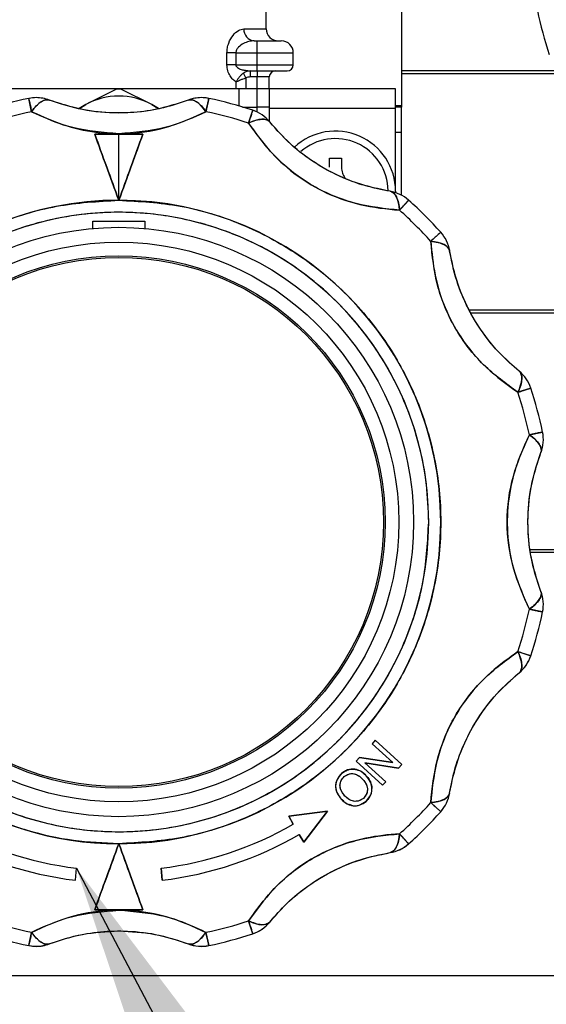
# Model space of a CAD drawing. Units: millimetres. Extents: x 10 to 416, y 10 to 287.
# Drawn here: x 280 to 289, y 149 to 165 of the extents above; entities that cross this region are included whole.
import ezdxf

# ---------------------------------------------------------------- set-up
doc = ezdxf.new("R2010")
doc.units = ezdxf.units.MM
doc.dimstyles.new('SLDDIMSTYLE1', dxfattribs={"dimtxt": 0.18, "dimasz": 3.556, "dimexe": 0, "dimexo": 0.0625, "dimgap": 0, "dimtad": 0, "dimtih": 1, "dimtoh": 1, "dimdec": 0, "dimrnd": 1e-09, "dimzin": 0, "dimdsep": 46, "dimtxsty": 'Standard', "dimsah": 1, "dimcen": 0.09, "dimadec": 0, "dimazin": 0, "dimtfac": 3.556, "dimtdec": 0, "dimtofl": 0, "dimtmove": 0, "dimatfit": 3, "dimfxl": 1, "dimfrac": 2, "dimtolj": 1, "dimtzin": 0, "dimarcsym": 0})

msp = doc.modelspace()

# ---------------------------------------------------------------- linework, layer by layer
at = {"color": 7, "linetype": 'Continuous', "lineweight": 25}
for p, q in [((286.679, 166.271), (286.679, 163.691)), ((284.429, 164.971), (284.429, 165.938)), ((284.059, 164.971), (284.429, 164.971)), ((284.229, 164.771), (284.279, 164.771)), ((284.279, 164.571), (284.279, 164.771)), ((283.777, 164.371), (283.777, 164.571)), ((283.924, 164.571), (283.777, 164.571)), ((283.924, 164.571), (283.924, 164.371)), ((283.924, 164.571), (284.279, 164.571)), ((284.279, 164.371), (284.279, 164.571)), ((284.279, 164.571), (284.879, 164.571)), ((284.879, 164.371), (284.879, 164.571)), ((283.924, 164.371), (283.777, 164.371)), ((283.924, 164.371), (284.279, 164.371)), ((284.091, 164.154), (284.049, 164.234)), ((284.087, 164.282), (284.164, 164.271)), ((284.164, 164.271), (284.279, 164.271)), ((284.164, 164.271), (284.164, 164.171)), ((284.279, 164.271), (284.279, 164.371)), ((284.279, 164.371), (284.879, 164.371)), ((284.279, 164.271), (284.279, 164.171)), ((289.316, 164.271), (286.679, 164.271)), ((286.679, 164.231), (289.359, 164.231)), ((283.932, 163.971), (283.932, 164.088)), ((284.091, 164.154), (284.091, 163.971)), ((284.279, 164.171), (284.164, 164.171)), ((284.479, 164.171), (284.279, 164.171)), ((284.279, 163.971), (284.279, 164.171)), ((284.479, 163.971), (284.479, 164.171)), ((283.979, 163.971), (277.679, 163.971)), ((281.943, 163.968), (281.429, 163.712)), ((282.529, 163.712), (282.015, 163.968)), ((283.979, 163.688), (283.979, 163.971)), ((284.279, 163.971), (283.979, 163.971)), ((284.279, 163.671), (284.279, 163.971)), ((284.479, 163.971), (284.279, 163.971)), ((284.479, 163.971), (284.479, 163.651)), ((286.579, 163.971), (284.479, 163.971)), ((286.579, 163.651), (286.579, 163.971)), ((280.53, 163.594), (280.483, 163.814)), ((283.475, 163.814), (283.428, 163.594)), ((281.429, 163.712), (281.319, 163.646)), ((281.326, 163.649), (281.429, 163.712)), ((282.529, 163.712), (282.627, 163.652)), ((282.639, 163.646), (282.529, 163.712)), ((284.036, 163.671), (284.279, 163.671)), ((284.135, 163.405), (284.205, 163.619)), ((284.479, 163.671), (284.279, 163.671)), ((284.279, 163.589), (284.279, 163.671)), ((284.479, 163.651), (286.579, 163.651)), ((284.479, 163.651), (284.479, 163.434)), ((286.679, 163.691), (286.579, 163.691)), ((286.679, 163.671), (286.579, 163.671)), ((286.579, 162.271), (286.579, 163.651)), ((286.679, 163.691), (286.679, 163.671)), ((286.679, 163.251), (286.679, 163.671)), ((286.579, 163.251), (286.679, 163.251)), ((286.679, 162.205), (286.679, 163.251)), ((281.579, 163.221), (281.979, 163.221)), ((281.979, 163.221), (281.579, 163.221)), ((281.979, 163.221), (281.979, 163.226)), ((281.979, 163.221), (282.379, 163.221)), ((281.979, 162.121), (281.979, 163.221)), ((282.379, 163.221), (281.979, 163.221)), ((285.479, 162.671), (285.479, 162.821)), ((285.679, 162.821), (285.679, 162.671)), ((286.579, 162.271), (286.579, 162.248)), ((286.796, 162.123), (286.645, 161.955)), ((281.549, 161.771), (282.409, 161.771)), ((281.549, 161.652), (281.549, 161.771)), ((282.409, 161.771), (282.409, 161.652)), ((287.163, 161.438), (287.33, 161.588)), ((291.139, 160.291), (287.813, 160.291)), ((287.831, 160.251), (291.139, 160.251)), ((288.826, 158.997), (288.612, 158.928)), ((288.802, 158.22), (289.022, 158.267)), ((290.179, 156.311), (288.823, 156.311)), ((288.826, 156.271), (290.179, 156.271)), ((289.022, 155.275), (288.802, 155.322)), ((288.612, 154.615), (288.826, 154.545)), ((286.239, 153.141), (286.188, 153.085)), ((286.239, 153.141), (286.188, 153.085)), ((286.188, 153.085), (286.534, 152.77)), ((286.188, 153.085), (286.534, 152.77)), ((286.534, 152.77), (286.188, 153.085)), ((286.68, 152.74), (286.239, 153.141)), ((286.68, 152.74), (286.239, 153.141)), ((286.239, 153.141), (286.68, 152.74)), ((285.978, 152.853), (285.923, 152.794)), ((285.978, 152.853), (285.923, 152.794)), ((285.923, 152.794), (286.364, 152.393)), ((285.923, 152.794), (286.364, 152.393)), ((286.364, 152.393), (285.923, 152.794)), ((286.534, 152.77), (285.978, 152.853)), ((286.534, 152.77), (285.978, 152.853)), ((285.978, 152.853), (286.534, 152.77)), ((286.415, 152.449), (286.069, 152.764)), ((286.069, 152.764), (286.625, 152.68)), ((286.069, 152.764), (286.625, 152.68)), ((286.415, 152.449), (286.069, 152.764)), ((286.625, 152.68), (286.069, 152.764)), ((286.069, 152.764), (286.415, 152.449)), ((286.045, 152.589), (286.097, 152.545)), ((286.625, 152.68), (286.68, 152.74)), ((286.678, 152.738), (286.68, 152.74)), ((286.364, 152.393), (286.415, 152.449)), ((285.719, 152.127), (285.675, 152.162)), ((286.088, 152.126), (285.993, 152.07)), ((287.33, 151.954), (287.163, 152.105)), ((284.805, 151.877), (285.449, 151.962)), ((285.449, 151.962), (284.805, 151.877)), ((285.449, 151.962), (285.053, 151.447)), ((285.053, 151.447), (285.449, 151.962)), ((285.449, 151.962), (285.053, 151.447)), ((285.847, 152.063), (285.814, 152.074)), ((284.879, 151.748), (284.805, 151.877)), ((284.805, 151.877), (284.879, 151.748)), ((285.053, 151.447), (284.979, 151.575)), ((284.979, 151.575), (285.053, 151.447)), ((286.645, 151.587), (286.796, 151.42)), ((281.257, 150.815), (281.275, 151.014)), ((281.257, 150.815), (281.275, 151.014)), ((282.701, 150.815), (282.683, 151.014)), ((282.683, 151.014), (282.701, 150.815)), ((282.379, 150.321), (281.579, 150.321)), ((281.579, 150.321), (282.379, 150.321)), ((281.979, 150.316), (281.979, 150.321)), ((284.205, 149.924), (284.135, 150.138)), ((280.483, 149.728), (280.53, 149.948)), ((283.428, 149.948), (283.475, 149.728)), ((273.219, 149.231), (359.139, 149.231))]:
    msp.add_line(p, q, dxfattribs=at)
at = {"color": 7, "linetype": 'Continuous', "lineweight": 25, "flags": 128}
for points in [[(280.824, 163.787), (280.794, 163.793), (280.761, 163.791), (280.725, 163.779), (280.687, 163.758), (280.648, 163.729), (280.609, 163.691), (280.569, 163.646), (280.53, 163.594)], [(283.428, 163.594), (283.389, 163.646), (283.349, 163.691), (283.31, 163.729), (283.271, 163.758), (283.233, 163.779), (283.197, 163.791), (283.164, 163.793), (283.134, 163.787)], [(284.487, 163.424), (284.464, 163.445), (284.434, 163.459), (284.397, 163.467), (284.354, 163.468), (284.305, 163.462), (284.252, 163.449), (284.195, 163.43), (284.135, 163.405)], [(286.645, 161.955), (286.637, 162.02), (286.626, 162.079), (286.61, 162.131), (286.591, 162.176), (286.569, 162.213), (286.544, 162.241), (286.516, 162.26), (286.487, 162.27)], [(287.477, 161.279), (287.468, 161.309), (287.449, 161.336), (287.421, 161.361), (287.384, 161.383), (287.339, 161.402), (287.286, 161.418), (287.228, 161.43), (287.163, 161.438)], [(288.612, 158.928), (288.638, 158.988), (288.657, 159.044), (288.67, 159.098), (288.676, 159.146), (288.675, 159.189), (288.667, 159.226), (288.653, 159.256), (288.632, 159.279)], [(288.995, 157.926), (289.001, 157.956), (288.998, 157.99), (288.986, 158.025), (288.966, 158.063), (288.936, 158.102), (288.899, 158.142), (288.854, 158.181), (288.802, 158.22)], [(288.802, 155.322), (288.854, 155.361), (288.899, 155.401), (288.936, 155.441), (288.966, 155.48), (288.986, 155.517), (288.998, 155.553), (289.001, 155.586), (288.995, 155.617)], [(288.632, 154.263), (288.653, 154.286), (288.667, 154.317), (288.675, 154.354), (288.676, 154.397), (288.67, 154.445), (288.657, 154.498), (288.638, 154.555), (288.612, 154.615)], [(287.163, 152.105), (287.228, 152.113), (287.286, 152.125), (287.339, 152.14), (287.384, 152.159), (287.421, 152.181), (287.449, 152.207), (287.468, 152.234), (287.477, 152.264)], [(286.487, 151.273), (286.516, 151.282), (286.544, 151.301), (286.569, 151.33), (286.591, 151.366), (286.61, 151.411), (286.626, 151.464), (286.637, 151.523), (286.645, 151.587)], [(284.135, 150.138), (284.195, 150.113), (284.252, 150.093), (284.305, 150.081), (284.354, 150.075), (284.397, 150.076), (284.434, 150.083), (284.464, 150.098), (284.487, 150.118)], [(280.53, 149.948), (280.569, 149.897), (280.609, 149.852), (280.648, 149.814), (280.687, 149.785), (280.725, 149.764), (280.761, 149.752), (280.794, 149.749), (280.824, 149.756)], [(283.134, 149.756), (283.164, 149.749), (283.197, 149.752), (283.233, 149.764), (283.271, 149.785), (283.31, 149.814), (283.349, 149.852), (283.389, 149.897), (283.428, 149.948)]]:
    msp.add_lwpolyline(points, dxfattribs=at)
at = {"color": 7, "linetype": 'Continuous', "lineweight": 25}
for radius in [4.9, 4.653, 4.427, 4.4]:
    msp.add_circle((281.979, 156.771), radius, dxfattribs=at)
for centre, radius, start, end in [((295.979, 166.771), 7.2, 191.9906, 198.0094), ((284.245, 164.957), 0.187, 175.7149, 264.9513), ((284.629, 164.971), 0.2, 180, 270), ((284.679, 164.571), 0.2, 360, 90), ((284.579, 164.171), 0.1, 90, 180), ((284.779, 164.371), 0.1, 270, 0), ((281.979, 162.654), 1.314, 88.438, 91.562), ((281.979, 156.771), 7.2, 101.9906, 108.0094), ((280.608, 163.227), 0.6, 90, 101.9906), ((280.608, 163.227), 0.6, 68.8488, 90), ((281.979, 162.705), 1.148, 61.3767, 118.6233), ((283.35, 163.227), 0.6, 90, 111.1512), ((283.35, 163.227), 0.6, 78.0094, 111.1512), ((283.35, 163.227), 0.6, 78.0094, 90), ((281.979, 156.771), 7.2, 71.9906, 78.0094), ((281.979, 156.771), 6.975, 101.9906, 108.0094), ((281.979, 156.771), 6.975, 71.9906, 78.0094), ((284.019, 163.048), 0.6, 38.8488, 71.9906), ((285.579, 162.271), 1, 0, 132.9866), ((285.579, 162.271), 0.875, 0.6638, 131.1782), ((286.394, 161.677), 0.6, 48.0094, 81.1512), ((281.979, 156.771), 5.35, 90, 135), ((281.979, 156.771), 5.35, 270, 90), ((281.979, 156.771), 7.2, 41.9906, 48.0094), ((281.979, 156.771), 5.15, 0, 180), ((281.979, 156.771), 6.975, 41.9906, 48.0094), ((286.884, 161.187), 0.6, 8.8488, 41.9906), ((281.979, 156.771), 5.35, 135, 270), ((288.256, 158.812), 0.6, 18.0094, 51.1512), ((281.979, 156.771), 7.2, 11.9906, 18.0094), ((281.979, 156.771), 6.975, 11.9906, 18.0094), ((288.435, 158.142), 0.6, 338.8488, 11.9906), ((281.979, 156.771), 5.15, 180, 0), ((288.435, 155.4), 0.6, 348.0094, 21.1512), ((281.979, 156.771), 6.975, 341.9906, 348.0094), ((281.979, 156.771), 7.2, 341.9906, 348.0094), ((288.256, 154.731), 0.6, 308.8488, 341.9906), ((286.884, 152.356), 0.6, 318.0094, 351.1512), ((281.979, 156.771), 6.975, 311.9906, 318.0094), ((281.979, 156.771), 7.2, 311.9906, 318.0094), ((281.979, 156.771), 5.8, 240, 263.0239), ((281.979, 156.771), 5.8, 276.9761, 300), ((281.979, 156.771), 6, 240, 263.0898), ((281.979, 156.771), 6, 276.9102, 300), ((286.394, 151.866), 0.6, 278.8488, 311.9906), ((281.979, 156.771), 6.975, 251.9906, 258.0094), ((281.979, 156.771), 6.975, 281.9906, 288.0094), ((284.019, 150.495), 0.6, 288.0094, 321.1512), ((281.979, 156.771), 7.2, 251.9906, 258.0094), ((281.979, 156.771), 7.2, 281.9906, 288.0094), ((280.608, 150.315), 0.6, 258.0094, 270), ((280.608, 150.315), 0.6, 270, 291.1512), ((283.35, 150.315), 0.6, 248.8488, 281.9906)]:
    msp.add_arc(centre, radius, start, end, dxfattribs=at)
for points, knots in [([(283.777, 164.571), (283.778, 164.599), (283.781, 164.656), (283.812, 164.761), (283.874, 164.869), (283.967, 164.954), (284.029, 164.966), (284.059, 164.971)], [0, 0, 0, 0, 0.12414, 0.251876, 0.501984, 0.751253, 1, 1, 1, 1]), ([(284.229, 164.771), (284.199, 164.769), (284.14, 164.764), (284.05, 164.73), (283.977, 164.683), (283.939, 164.632), (283.926, 164.596), (283.924, 164.579), (283.924, 164.571)], [0, 0, 0, 0, 0.249557, 0.499373, 0.748818, 0.886544, 0.945327, 1, 1, 1, 1]), ([(284.279, 164.771), (284.329, 164.771), (284.407, 164.771), (284.5, 164.771), (284.564, 164.771), (284.615, 164.771), (284.665, 164.771), (284.674, 164.771), (284.679, 164.771)], [0, 0, 0, 0, 0.239443, 0.369489, 0.5, 0.63002, 0.760557, 1, 1, 1, 1]), ([(283.932, 164.088), (283.913, 164.1), (283.875, 164.124), (283.825, 164.188), (283.793, 164.258), (283.779, 164.322), (283.778, 164.355), (283.777, 164.371)], [0, 0, 0, 0, 0.249467, 0.499192, 0.749164, 0.875519, 1, 1, 1, 1]), ([(283.924, 164.371), (283.924, 164.367), (283.926, 164.357), (283.939, 164.336), (283.974, 164.311), (284.027, 164.288), (284.068, 164.284), (284.087, 164.282)], [0, 0, 0, 0, 0.066624, 0.144054, 0.35173, 0.703073, 1, 1, 1, 1]), ([(284.049, 164.234), (284.036, 164.224), (284.01, 164.204), (283.978, 164.167), (283.951, 164.128), (283.938, 164.102), (283.932, 164.088)], [0, 0, 0, 0, 0.257009, 0.506126, 0.752247, 1, 1, 1, 1]), ([(284.164, 164.271), (284.144, 164.27), (284.103, 164.267), (284.067, 164.245), (284.049, 164.234)], [0, 0, 0, 0, 0.491541, 1, 1, 1, 1]), ([(284.279, 164.271), (284.342, 164.271), (284.439, 164.271), (284.555, 164.271), (284.635, 164.271), (284.7, 164.271), (284.762, 164.271), (284.772, 164.271), (284.779, 164.271)], [0, 0, 0, 0, 0.239443, 0.369928, 0.5, 0.630465, 0.760557, 1, 1, 1, 1]), ([(283.932, 164.088), (283.935, 164.09), (283.954, 164.102), (283.992, 164.121), (284.045, 164.141), (284.077, 164.15), (284.091, 164.154)], [0, 0, 0, 0, 0.085841, 0.491808, 0.767869, 1, 1, 1, 1]), ([(284.164, 164.171), (284.151, 164.171), (284.126, 164.169), (284.103, 164.159), (284.091, 164.154)], [0, 0, 0, 0, 0.514914, 1, 1, 1, 1]), ([(280.483, 163.814), (280.484, 163.811), (280.485, 163.806), (280.494, 163.761), (280.509, 163.693), (280.523, 163.628), (280.53, 163.594)], [0, 0, 0, 0, 0.246521, 0.500004, 0.736946, 1, 1, 1, 1]), ([(280.53, 163.594), (280.556, 163.628), (280.608, 163.697), (280.688, 163.763), (280.763, 163.799), (280.804, 163.791), (280.824, 163.787)], [0, 0, 0, 0, 0.2458911, 0.5, 0.7541089, 1, 1, 1, 1]), ([(283.134, 163.787), (283, 163.741), (282.734, 163.649), (282.284, 163.576), (281.807, 163.564), (281.297, 163.627), (280.983, 163.733), (280.824, 163.787)], [0, 0, 0, 0, 0.188843, 0.37471, 0.560742, 0.778057, 1, 1, 1, 1]), ([(283.134, 163.787), (282.953, 163.727), (282.592, 163.607), (281.978, 163.553), (281.364, 163.608), (281.005, 163.727), (280.824, 163.787)], [0, 0, 0, 0, 0.2499, 0.501111, 0.749886, 1, 1, 1, 1]), ([(283.134, 163.787), (283.154, 163.791), (283.195, 163.799), (283.27, 163.763), (283.35, 163.697), (283.402, 163.628), (283.428, 163.594)], [0, 0, 0, 0, 0.245891, 0.5, 0.754109, 1, 1, 1, 1]), ([(283.428, 163.594), (283.435, 163.628), (283.449, 163.693), (283.464, 163.761), (283.473, 163.806), (283.474, 163.811), (283.475, 163.814)], [0, 0, 0, 0, 0.263044, 0.499996, 0.753471, 1, 1, 1, 1]), ([(280.53, 163.594), (280.7, 163.516), (281.029, 163.365), (281.593, 163.235), (282.194, 163.212), (282.838, 163.328), (283.228, 163.504), (283.428, 163.594)], [0, 0, 0, 0, 0.194437, 0.377629, 0.55724, 0.772475, 1, 1, 1, 1]), ([(281.979, 163.226), (281.718, 163.247), (281.195, 163.289), (280.752, 163.492), (280.53, 163.594)], [0, 0, 0, 0, 0.498207, 1, 1, 1, 1]), ([(283.428, 163.594), (283.207, 163.493), (282.764, 163.289), (282.241, 163.247), (281.979, 163.226)], [0, 0, 0, 0, 0.4989748, 1, 1, 1, 1]), ([(284.205, 163.619), (284.204, 163.616), (284.202, 163.61), (284.188, 163.567), (284.166, 163.5), (284.146, 163.437), (284.135, 163.405)], [0, 0, 0, 0, 0.246763, 0.500003, 0.73866, 1, 1, 1, 1]), ([(284.135, 163.405), (284.176, 163.422), (284.256, 163.455), (284.358, 163.472), (284.44, 163.465), (284.471, 163.438), (284.487, 163.424)], [0, 0, 0, 0, 0.256828, 0.4999991, 0.7541085, 1, 1, 1, 1]), ([(284.135, 163.405), (284.243, 163.252), (284.453, 162.957), (284.876, 162.562), (285.385, 162.242), (286.001, 162.02), (286.427, 161.977), (286.645, 161.955)], [0, 0, 0, 0, 0.194437, 0.377629, 0.55724, 0.772475, 1, 1, 1, 1]), ([(286.645, 161.955), (286.405, 161.981), (285.923, 162.031), (285.19, 162.329), (284.564, 162.815), (284.279, 163.207), (284.135, 163.405)], [0, 0, 0, 0, 0.24933, 0.49968, 0.748944, 1, 1, 1, 1]), ([(286.487, 162.27), (286.348, 162.297), (286.072, 162.35), (285.645, 162.511), (285.226, 162.74), (284.816, 163.049), (284.597, 163.298), (284.487, 163.424)], [0, 0, 0, 0, 0.188843, 0.37471, 0.560742, 0.778057, 1, 1, 1, 1]), ([(286.487, 162.27), (286.301, 162.308), (285.928, 162.385), (285.369, 162.645), (284.865, 162.999), (284.613, 163.282), (284.487, 163.424)], [0, 0, 0, 0, 0.2499, 0.501111, 0.749886, 1, 1, 1, 1]), ([(281.979, 162.121), (281.91, 162.31), (281.772, 162.69), (281.643, 163.044), (281.579, 163.221)], [0, 0, 0, 0, 0.498642, 1, 1, 1, 1]), ([(281.579, 163.221), (281.644, 163.041), (281.773, 162.686), (281.911, 162.307), (281.979, 162.121)], [0, 0, 0, 0, 0.510111, 1, 1, 1, 1]), ([(281.979, 162.121), (281.911, 162.307), (281.773, 162.686), (281.644, 163.041), (281.579, 163.221)], [0, 0, 0, 0, 0.489889, 1, 1, 1, 1]), ([(282.379, 163.221), (282.315, 163.045), (282.186, 162.691), (282.048, 162.311), (281.979, 162.121)], [0, 0, 0, 0, 0.498609, 1, 1, 1, 1]), ([(281.979, 162.121), (282.047, 162.307), (282.184, 162.686), (282.314, 163.041), (282.379, 163.221)], [0, 0, 0, 0, 0.489889, 1, 1, 1, 1]), ([(282.379, 163.221), (282.314, 163.041), (282.184, 162.686), (282.047, 162.307), (281.979, 162.121)], [0, 0, 0, 0, 0.510111, 1, 1, 1, 1]), ([(285.679, 162.671), (285.682, 162.637), (285.687, 162.574), (285.722, 162.52), (285.738, 162.495)], [0, 0, 0, 0, 0.536466, 1, 1, 1, 1]), ([(286.487, 162.27), (286.508, 162.262), (286.547, 162.248), (286.595, 162.177), (286.629, 162.083), (286.64, 161.997), (286.645, 161.955)], [0, 0, 0, 0, 0.272665, 0.4999856, 0.7582227, 1, 1, 1, 1]), ([(278.196, 160.554), (278.455, 160.786), (278.978, 161.254), (279.92, 161.742), (280.932, 162.063), (281.632, 162.102), (281.979, 162.121)], [0, 0, 0, 0, 0.247575, 0.5, 0.752425, 1, 1, 1, 1]), ([(281.979, 162.121), (282.321, 162.102), (283.016, 162.064), (284.03, 161.749), (284.819, 161.33), (285.391, 160.903), (285.91, 160.43), (286.458, 159.757), (286.949, 158.841), (287.258, 157.836), (287.365, 156.771), (287.258, 155.707), (286.949, 154.702), (286.458, 153.785), (285.797, 152.975), (284.976, 152.296), (284.03, 151.794), (283.016, 151.479), (282.321, 151.44), (281.979, 151.421)], [0, 0, 0, 0, 0.061033, 0.124078, 0.187965, 0.219727, 0.251507, 0.31333, 0.373799, 0.436295, 0.50004, 0.563785, 0.62628, 0.68675, 0.748572, 0.812035, 0.875922, 0.938967, 1, 1, 1, 1]), ([(286.645, 161.955), (286.669, 161.982), (286.714, 162.032), (286.76, 162.083), (286.79, 162.117), (286.794, 162.121), (286.796, 162.123)], [0, 0, 0, 0, 0.2657559, 0.5082293, 0.7550009, 1, 1, 1, 1]), ([(287.129, 156.771), (287.122, 156.981), (287.107, 157.406), (286.983, 158.043), (286.796, 158.626), (286.56, 159.144), (286.206, 159.75), (285.758, 160.301), (285.232, 160.776), (284.805, 161.087), (284.352, 161.352), (283.733, 161.634), (282.94, 161.862), (282.083, 161.94), (281.345, 161.895), (280.707, 161.776), (280.124, 161.588), (279.606, 161.352), (279, 160.998), (278.449, 160.551), (277.974, 160.024), (277.663, 159.597), (277.398, 159.144), (277.118, 158.525), (276.88, 157.732), (276.846, 157.085), (276.829, 156.771)], [0, 0, 0, 0, 0.0388267, 0.0788575, 0.1200207, 0.1521903, 0.1843726, 0.2500058, 0.2828598, 0.315727, 0.3478964, 0.3800789, 0.4417831, 0.5, 0.5388238, 0.5788575, 0.6200207, 0.6521903, 0.6843726, 0.7500059, 0.7828598, 0.8157271, 0.8478964, 0.880079, 0.9417831, 1, 1, 1, 1]), ([(287.33, 161.588), (287.328, 161.586), (287.324, 161.583), (287.291, 161.553), (287.24, 161.507), (287.19, 161.461), (287.163, 161.438)], [0, 0, 0, 0, 0.245194, 0.487625, 0.731831, 1, 1, 1, 1]), ([(287.163, 161.438), (287.205, 161.432), (287.291, 161.421), (287.389, 161.385), (287.457, 161.338), (287.471, 161.298), (287.477, 161.279)], [0, 0, 0, 0, 0.244078, 0.4999997, 0.7550514, 1, 1, 1, 1]), ([(287.163, 161.438), (287.181, 161.252), (287.214, 160.891), (287.383, 160.337), (287.664, 159.806), (288.086, 159.306), (288.434, 159.056), (288.612, 158.928)], [0, 0, 0, 0, 0.194437, 0.377629, 0.55724, 0.772475, 1, 1, 1, 1]), ([(288.612, 158.928), (288.416, 159.07), (288.024, 159.355), (287.539, 159.979), (287.239, 160.712), (287.189, 161.195), (287.163, 161.438)], [0, 0, 0, 0, 0.24933, 0.49968, 0.748944, 1, 1, 1, 1]), ([(288.632, 159.279), (288.525, 159.372), (288.313, 159.556), (288.024, 159.909), (287.775, 160.317), (287.575, 160.79), (287.51, 161.115), (287.477, 161.279)], [0, 0, 0, 0, 0.188843, 0.37471, 0.560742, 0.778057, 1, 1, 1, 1]), ([(288.632, 159.279), (288.49, 159.405), (288.206, 159.658), (287.852, 160.163), (287.592, 160.722), (287.516, 161.093), (287.477, 161.279)], [0, 0, 0, 0, 0.2499, 0.5011112, 0.7498863, 1, 1, 1, 1]), ([(281.979, 151.421), (281.726, 151.432), (281.213, 151.453), (280.448, 151.626), (279.7, 151.908), (278.995, 152.306), (278.358, 152.805), (277.81, 153.387), (277.363, 154.03), (277.02, 154.717), (276.777, 155.446), (276.638, 156.216), (276.614, 157.016), (276.712, 157.819), (276.929, 158.599), (277.258, 159.327), (277.676, 159.99), (278.025, 160.368), (278.196, 160.554)], [0, 0, 0, 0, 0.06012, 0.122234, 0.185754, 0.25, 0.314246, 0.377766, 0.43988, 0.5, 0.56012, 0.622234, 0.685754, 0.75, 0.814246, 0.877766, 0.93988, 1, 1, 1, 1]), ([(288.632, 159.279), (288.646, 159.263), (288.673, 159.231), (288.679, 159.149), (288.663, 159.048), (288.629, 158.969), (288.612, 158.928)], [0, 0, 0, 0, 0.25551, 0.500001, 0.743032, 1, 1, 1, 1]), ([(288.612, 158.928), (288.645, 158.938), (288.708, 158.959), (288.774, 158.981), (288.818, 158.995), (288.823, 158.996), (288.826, 158.997)], [0, 0, 0, 0, 0.257985, 0.499999, 0.752378, 1, 1, 1, 1]), ([(288.802, 158.22), (288.724, 158.051), (288.573, 157.721), (288.442, 157.157), (288.42, 156.557), (288.535, 155.913), (288.711, 155.523), (288.802, 155.322)], [0, 0, 0, 0, 0.194437, 0.377629, 0.55724, 0.772475, 1, 1, 1, 1]), ([(288.802, 155.322), (288.703, 155.543), (288.506, 155.986), (288.398, 156.769), (288.505, 157.554), (288.703, 157.998), (288.802, 158.22)], [0, 0, 0, 0, 0.24933, 0.49968, 0.748944, 1, 1, 1, 1]), ([(289.022, 158.267), (289.019, 158.267), (289.013, 158.265), (288.968, 158.256), (288.9, 158.241), (288.835, 158.227), (288.802, 158.22)], [0, 0, 0, 0, 0.247853, 0.500001, 0.74245, 1, 1, 1, 1]), ([(288.802, 158.22), (288.836, 158.195), (288.904, 158.142), (288.971, 158.062), (289.006, 157.987), (288.998, 157.946), (288.995, 157.926)], [0, 0, 0, 0, 0.245891, 0.5, 0.754109, 1, 1, 1, 1]), ([(288.995, 155.617), (288.948, 155.75), (288.857, 156.016), (288.783, 156.466), (288.771, 156.944), (288.835, 157.453), (288.941, 157.767), (288.995, 157.926)], [0, 0, 0, 0, 0.188843, 0.37471, 0.560742, 0.778057, 1, 1, 1, 1]), ([(288.995, 155.617), (288.935, 155.797), (288.815, 156.158), (288.761, 156.772), (288.815, 157.386), (288.935, 157.746), (288.995, 157.926)], [0, 0, 0, 0, 0.2499, 0.501111, 0.749886, 1, 1, 1, 1]), ([(276.829, 156.771), (276.836, 156.562), (276.851, 156.137), (276.975, 155.499), (277.162, 154.917), (277.398, 154.398), (277.752, 153.793), (278.2, 153.242), (278.726, 152.767), (279.153, 152.455), (279.606, 152.191), (280.225, 151.909), (281.018, 151.681), (281.875, 151.602), (282.613, 151.647), (283.251, 151.766), (283.834, 151.955), (284.352, 152.191), (284.958, 152.544), (285.509, 152.992), (285.983, 153.518), (286.295, 153.945), (286.56, 154.398), (286.84, 155.017), (287.078, 155.81), (287.112, 156.457), (287.129, 156.771)], [0, 0, 0, 0, 0.038827, 0.078858, 0.120021, 0.15219, 0.184373, 0.250006, 0.28286, 0.315727, 0.347896, 0.380079, 0.441783, 0.5, 0.538824, 0.578858, 0.620021, 0.65219, 0.684373, 0.750006, 0.78286, 0.815727, 0.847896, 0.880079, 0.941783, 1, 1, 1, 1]), ([(288.995, 155.617), (288.998, 155.597), (289.006, 155.556), (288.971, 155.48), (288.904, 155.4), (288.836, 155.348), (288.802, 155.322)], [0, 0, 0, 0, 0.245891, 0.5, 0.754109, 1, 1, 1, 1]), ([(288.802, 155.322), (288.835, 155.315), (288.9, 155.301), (288.969, 155.287), (289.013, 155.277), (289.019, 155.276), (289.022, 155.275)], [0, 0, 0, 0, 0.2576922, 0.4999986, 0.7522708, 1, 1, 1, 1]), ([(288.612, 154.615), (288.46, 154.507), (288.165, 154.297), (287.769, 153.874), (287.45, 153.365), (287.228, 152.749), (287.185, 152.324), (287.163, 152.105)], [0, 0, 0, 0, 0.194437, 0.377629, 0.55724, 0.772475, 1, 1, 1, 1]), ([(287.163, 152.105), (287.188, 152.346), (287.239, 152.828), (287.537, 153.56), (288.022, 154.186), (288.415, 154.472), (288.612, 154.615)], [0, 0, 0, 0, 0.2493298, 0.4996802, 0.7489435, 1, 1, 1, 1]), ([(288.826, 154.545), (288.824, 154.546), (288.818, 154.548), (288.774, 154.562), (288.707, 154.584), (288.643, 154.605), (288.612, 154.615)], [0, 0, 0, 0, 0.24684, 0.5, 0.75316, 1, 1, 1, 1]), ([(288.612, 154.615), (288.629, 154.574), (288.663, 154.494), (288.679, 154.393), (288.673, 154.311), (288.646, 154.28), (288.632, 154.263)], [0, 0, 0, 0, 0.257782, 0.499999, 0.744478, 1, 1, 1, 1]), ([(288.632, 154.263), (288.672, 154.3), (288.757, 154.379), (288.802, 154.487), (288.826, 154.545)], [0, 0, 0, 0, 0.464364, 1, 1, 1, 1]), ([(287.477, 152.264), (287.504, 152.402), (287.557, 152.678), (287.719, 153.105), (287.947, 153.524), (288.257, 153.934), (288.506, 154.153), (288.632, 154.263)], [0, 0, 0, 0, 0.188843, 0.37471, 0.560742, 0.778057, 1, 1, 1, 1]), ([(287.477, 152.264), (287.516, 152.449), (287.592, 152.822), (287.853, 153.381), (288.207, 153.885), (288.49, 154.137), (288.632, 154.263)], [0, 0, 0, 0, 0.2499, 0.5011112, 0.7498863, 1, 1, 1, 1]), ([(286.097, 152.545), (286.066, 152.575), (286.003, 152.636), (285.879, 152.67), (285.764, 152.65), (285.708, 152.609), (285.68, 152.588)], [0, 0, 0, 0, 0.281251, 0.560453, 0.780086, 1, 1, 1, 1]), ([(286.097, 152.545), (286.07, 152.572), (286.028, 152.613), (285.957, 152.647), (285.899, 152.662), (285.84, 152.662), (285.761, 152.646), (285.712, 152.611), (285.68, 152.588)], [0, 0, 0, 0, 0.2482, 0.376943, 0.499089, 0.623195, 0.749656, 1, 1, 1, 1]), ([(285.68, 152.588), (285.712, 152.611), (285.761, 152.646), (285.839, 152.663), (285.898, 152.661), (285.939, 152.653), (285.959, 152.644), (285.961, 152.642)], [0, 0, 0, 0, 0.390101, 0.587601, 0.781496, 0.972523, 1, 1, 1, 1]), ([(285.725, 152.537), (285.753, 152.556), (285.809, 152.593), (285.936, 152.585), (285.998, 152.527), (286.036, 152.491)], [0, 0, 0, 0, 0.2821404, 0.5608816, 1, 1, 1, 1]), ([(285.725, 152.537), (285.737, 152.546), (285.761, 152.564), (285.802, 152.581), (285.846, 152.589), (285.903, 152.585), (285.972, 152.554), (286.014, 152.514), (286.036, 152.491)], [0, 0, 0, 0, 0.126142, 0.2505244, 0.3773487, 0.5003545, 0.7278673, 1, 1, 1, 1]), ([(285.68, 152.588), (285.65, 152.553), (285.59, 152.485), (285.573, 152.354), (285.612, 152.245), (285.654, 152.19), (285.675, 152.162)], [0, 0, 0, 0, 0.281038, 0.558756, 0.77751, 1, 1, 1, 1]), ([(285.68, 152.588), (285.653, 152.558), (285.612, 152.512), (285.585, 152.435), (285.579, 152.376), (285.587, 152.317), (285.615, 152.241), (285.651, 152.194), (285.675, 152.162)], [0, 0, 0, 0, 0.249432, 0.376448, 0.499411, 0.619678, 0.749334, 1, 1, 1, 1]), ([(285.737, 152.215), (285.716, 152.241), (285.673, 152.293), (285.647, 152.389), (285.67, 152.477), (285.706, 152.517), (285.725, 152.537)], [0, 0, 0, 0, 0.28147, 0.559992, 0.780076, 1, 1, 1, 1]), ([(285.737, 152.215), (285.718, 152.238), (285.689, 152.274), (285.663, 152.329), (285.653, 152.374), (285.656, 152.419), (285.669, 152.464), (285.692, 152.505), (285.714, 152.526), (285.725, 152.537)], [0, 0, 0, 0, 0.249055, 0.381937, 0.49942, 0.621503, 0.749428, 0.87472, 1, 1, 1, 1]), ([(286.036, 152.491), (286.057, 152.465), (286.098, 152.413), (286.117, 152.321), (286.097, 152.235), (286.061, 152.196), (286.043, 152.176)], [0, 0, 0, 0, 0.280806, 0.56064, 0.780118, 1, 1, 1, 1]), ([(286.036, 152.491), (286.054, 152.468), (286.091, 152.423), (286.113, 152.35), (286.11, 152.291), (286.098, 152.249), (286.075, 152.209), (286.054, 152.188), (286.043, 152.176)], [0, 0, 0, 0, 0.248095, 0.497312, 0.625175, 0.74868, 0.866112, 1, 1, 1, 1]), ([(286.088, 152.126), (286.118, 152.16), (286.177, 152.228), (286.194, 152.355), (286.16, 152.463), (286.118, 152.517), (286.097, 152.545)], [0, 0, 0, 0, 0.281012, 0.559089, 0.778256, 1, 1, 1, 1]), ([(286.088, 152.126), (286.115, 152.156), (286.155, 152.201), (286.182, 152.276), (286.191, 152.354), (286.168, 152.451), (286.121, 152.513), (286.097, 152.545)], [0, 0, 0, 0, 0.2496002, 0.3768496, 0.4998928, 0.7491513, 1, 1, 1, 1]), ([(286.097, 152.545), (286.121, 152.514), (286.169, 152.452), (286.18, 152.375), (286.186, 152.337)], [0, 0, 0, 0, 0.50259, 1, 1, 1, 1]), ([(287.477, 152.264), (287.469, 152.241), (287.454, 152.202), (287.383, 152.155), (287.291, 152.121), (287.205, 152.11), (287.163, 152.105)], [0, 0, 0, 0, 0.290892, 0.499946, 0.754082, 1, 1, 1, 1]), ([(285.675, 152.162), (285.707, 152.133), (285.771, 152.075), (285.89, 152.045), (286.003, 152.064), (286.06, 152.106), (286.088, 152.126)], [0, 0, 0, 0, 0.280578, 0.55983, 0.779883, 1, 1, 1, 1]), ([(285.675, 152.162), (285.703, 152.136), (285.759, 152.084), (285.853, 152.052), (285.93, 152.052), (286.007, 152.068), (286.055, 152.103), (286.088, 152.126)], [0, 0, 0, 0, 0.249265, 0.49928, 0.62374, 0.749849, 1, 1, 1, 1]), ([(286.043, 152.176), (286.015, 152.158), (285.959, 152.122), (285.865, 152.125), (285.791, 152.162), (285.755, 152.197), (285.737, 152.215)], [0, 0, 0, 0, 0.279735, 0.558869, 0.777865, 1, 1, 1, 1]), ([(286.043, 152.176), (286.031, 152.167), (286.007, 152.15), (285.966, 152.133), (285.924, 152.125), (285.868, 152.127), (285.8, 152.154), (285.759, 152.194), (285.737, 152.215)], [0, 0, 0, 0, 0.125451, 0.250471, 0.376457, 0.50042, 0.729796, 1, 1, 1, 1]), ([(286.159, 152.221), (286.15, 152.203), (286.131, 152.169), (286.102, 152.14), (286.088, 152.126)], [0, 0, 0, 0, 0.492449, 1, 1, 1, 1]), ([(287.163, 152.105), (287.189, 152.082), (287.238, 152.037), (287.29, 151.99), (287.324, 151.96), (287.328, 151.956), (287.33, 151.954)], [0, 0, 0, 0, 0.263748, 0.499996, 0.756542, 1, 1, 1, 1]), ([(286.645, 151.587), (286.459, 151.57), (286.099, 151.536), (285.545, 151.367), (285.013, 151.086), (284.514, 150.664), (284.264, 150.317), (284.135, 150.138)], [0, 0, 0, 0, 0.194437, 0.3776293, 0.5572399, 0.772475, 1, 1, 1, 1]), ([(284.135, 150.138), (284.277, 150.334), (284.562, 150.726), (285.187, 151.211), (285.92, 151.511), (286.403, 151.562), (286.645, 151.587)], [0, 0, 0, 0, 0.24933, 0.49968, 0.748944, 1, 1, 1, 1]), ([(286.645, 151.587), (286.64, 151.546), (286.629, 151.46), (286.593, 151.362), (286.545, 151.293), (286.506, 151.28), (286.487, 151.273)], [0, 0, 0, 0, 0.24176, 0.499998, 0.754108, 1, 1, 1, 1]), ([(286.796, 151.42), (286.794, 151.422), (286.79, 151.426), (286.76, 151.46), (286.713, 151.512), (286.669, 151.561), (286.645, 151.587)], [0, 0, 0, 0, 0.24371, 0.500005, 0.73464, 1, 1, 1, 1]), ([(281.579, 150.321), (281.643, 150.498), (281.772, 150.852), (281.91, 151.231), (281.979, 151.421)], [0, 0, 0, 0, 0.498609, 1, 1, 1, 1]), ([(281.979, 151.421), (281.911, 151.236), (281.773, 150.856), (281.644, 150.502), (281.579, 150.321)], [0, 0, 0, 0, 0.489889, 1, 1, 1, 1]), ([(281.579, 150.321), (281.644, 150.502), (281.773, 150.856), (281.911, 151.236), (281.979, 151.421)], [0, 0, 0, 0, 0.510111, 1, 1, 1, 1]), ([(281.979, 151.421), (282.048, 151.232), (282.186, 150.853), (282.315, 150.499), (282.379, 150.321)], [0, 0, 0, 0, 0.498642, 1, 1, 1, 1]), ([(282.379, 150.321), (282.314, 150.502), (282.184, 150.856), (282.047, 151.236), (281.979, 151.421)], [0, 0, 0, 0, 0.510111, 1, 1, 1, 1]), ([(281.979, 151.421), (282.047, 151.236), (282.184, 150.856), (282.314, 150.502), (282.379, 150.321)], [0, 0, 0, 0, 0.489889, 1, 1, 1, 1]), ([(286.487, 151.273), (286.542, 151.286), (286.656, 151.312), (286.748, 151.383), (286.796, 151.42)], [0, 0, 0, 0, 0.484859, 1, 1, 1, 1]), ([(284.487, 150.118), (284.58, 150.225), (284.764, 150.437), (285.117, 150.726), (285.524, 150.975), (285.997, 151.175), (286.322, 151.24), (286.487, 151.273)], [0, 0, 0, 0, 0.1888434, 0.3747101, 0.5607415, 0.7780575, 1, 1, 1, 1]), ([(284.487, 150.118), (284.613, 150.26), (284.866, 150.544), (285.371, 150.898), (285.93, 151.158), (286.301, 151.235), (286.487, 151.273)], [0, 0, 0, 0, 0.2499, 0.501111, 0.749886, 1, 1, 1, 1]), ([(283.428, 149.948), (283.258, 150.026), (282.929, 150.177), (282.365, 150.308), (281.764, 150.33), (281.12, 150.215), (280.73, 150.039), (280.53, 149.948)], [0, 0, 0, 0, 0.194437, 0.377629, 0.55724, 0.772475, 1, 1, 1, 1]), ([(280.53, 149.948), (280.751, 150.05), (281.194, 150.253), (281.717, 150.295), (281.979, 150.316)], [0, 0, 0, 0, 0.498975, 1, 1, 1, 1]), ([(281.979, 150.316), (282.239, 150.296), (282.762, 150.254), (283.206, 150.051), (283.428, 149.948)], [0, 0, 0, 0, 0.498207, 1, 1, 1, 1]), ([(284.487, 150.118), (284.468, 150.103), (284.436, 150.077), (284.351, 150.072), (284.254, 150.088), (284.175, 150.122), (284.135, 150.138)], [0, 0, 0, 0, 0.2868152, 0.4999561, 0.7540873, 1, 1, 1, 1]), ([(284.135, 150.138), (284.146, 150.105), (284.166, 150.042), (284.188, 149.976), (284.202, 149.932), (284.204, 149.927), (284.205, 149.924)], [0, 0, 0, 0, 0.2613304, 0.499997, 0.7532284, 1, 1, 1, 1]), ([(280.824, 149.756), (280.958, 149.802), (281.224, 149.894), (281.674, 149.967), (282.151, 149.979), (282.661, 149.916), (282.975, 149.809), (283.134, 149.756)], [0, 0, 0, 0, 0.188843, 0.37471, 0.560742, 0.778057, 1, 1, 1, 1]), ([(280.824, 149.756), (281.004, 149.817), (281.364, 149.939), (281.774, 149.961), (281.979, 149.971)], [0, 0, 0, 0, 0.498704, 1, 1, 1, 1]), ([(281.979, 149.971), (282.183, 149.961), (282.592, 149.94), (282.953, 149.817), (283.134, 149.756)], [0, 0, 0, 0, 0.498678, 1, 1, 1, 1]), ([(284.205, 149.924), (284.256, 149.945), (284.365, 149.989), (284.445, 150.074), (284.487, 150.118)], [0, 0, 0, 0, 0.475404, 1, 1, 1, 1]), ([(280.53, 149.948), (280.523, 149.914), (280.509, 149.85), (280.494, 149.781), (280.485, 149.737), (280.484, 149.731), (280.483, 149.728)], [0, 0, 0, 0, 0.263044, 0.499996, 0.753471, 1, 1, 1, 1]), ([(280.824, 149.756), (280.804, 149.752), (280.763, 149.744), (280.688, 149.779), (280.608, 149.846), (280.556, 149.915), (280.53, 149.948)], [0, 0, 0, 0, 0.245891, 0.5, 0.754109, 1, 1, 1, 1]), ([(283.428, 149.948), (283.402, 149.915), (283.35, 149.846), (283.27, 149.779), (283.195, 149.744), (283.154, 149.752), (283.134, 149.756)], [0, 0, 0, 0, 0.245891, 0.5, 0.754109, 1, 1, 1, 1]), ([(283.475, 149.728), (283.474, 149.731), (283.473, 149.737), (283.464, 149.781), (283.449, 149.85), (283.435, 149.914), (283.428, 149.948)], [0, 0, 0, 0, 0.246521, 0.500004, 0.736946, 1, 1, 1, 1])]:
    msp.add_open_spline(points, degree=3, knots=knots, dxfattribs=at)
for points in [[(285.479, 162.821), (285.512, 162.821), (285.579, 162.821), (285.646, 162.821), (285.679, 162.821)], [(287.33, 151.954), (287.366, 152.001), (287.438, 152.093), (287.464, 152.207), (287.477, 152.264)], [(280.483, 149.728), (280.541, 149.721), (280.657, 149.705), (280.768, 149.739), (280.824, 149.756)], [(283.134, 149.756), (283.189, 149.739), (283.301, 149.705), (283.417, 149.721), (283.475, 149.728)]]:
    msp.add_open_spline(points, degree=3, dxfattribs=at)

# ---------------------------------------------------------------- leaders
at = {"color": 150, "linetype": 'Continuous', "lineweight": 0}
msp.add_leader([(281.275, 151.014), (294.69, 125.58)], dimstyle='SLDDIMSTYLE1', dxfattribs=at)

doc.saveas('drawing.dxf')
